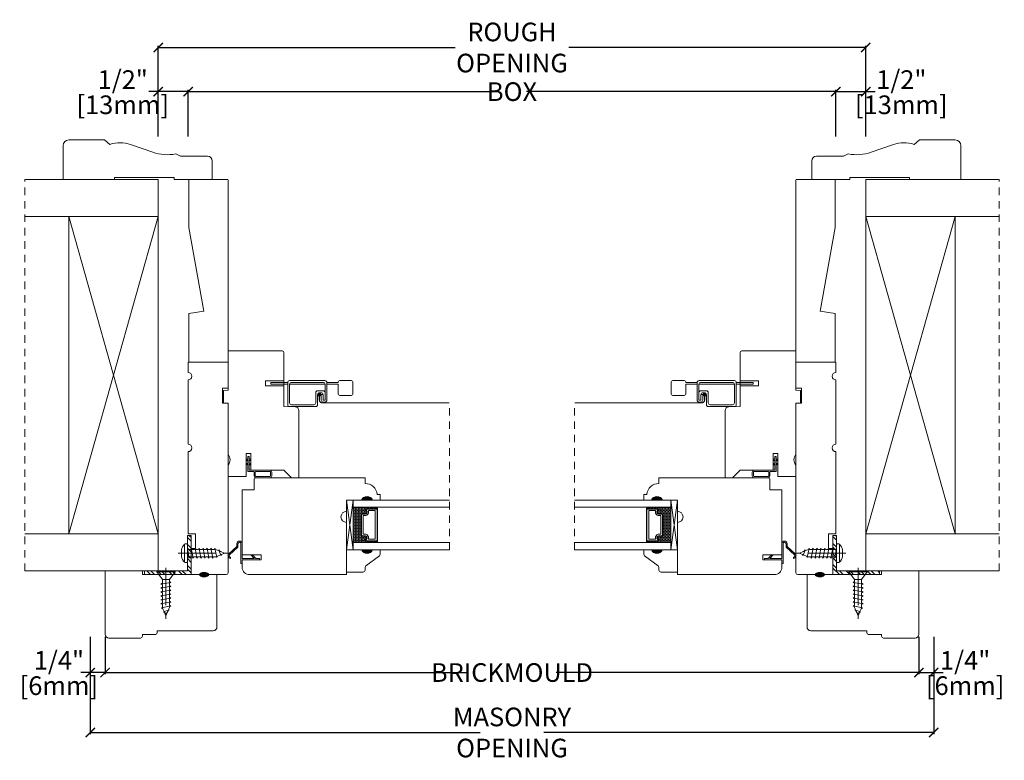
# Model space of a CAD drawing. Units: inches. Extents: x 3.7 to 20.2, y 2.7 to 15.1.
import ezdxf

# ---------------------------------------------------------------- set-up
doc = ezdxf.new("R2010")
doc.units = ezdxf.units.IN
doc.header["$LTSCALE"] = 0.5
doc.header["$MEASUREMENT"] = 0
doc.header["$PDMODE"] = 3
for name, pattern in [('CENTER', [2, 1.25, -0.25, 0.25, -0.25]), ('HIDDEN', [0.375, 0.25, -0.125]), ('HIDDEN2', [0.1875, 0.125, -0.0625])]:
    doc.linetypes.add(name, pattern=pattern)
doc.layers.get('0').update_dxf_attribs({"lineweight": 18})
doc.layers.get('Defpoints').update_dxf_attribs({"lineweight": 18})
doc.layers.add('0010010007', color=7, linetype='Continuous', lineweight=18)
doc.layers.add('Screw', color=7, linetype='Continuous')
doc.styles.get("Standard").update_dxf_attribs({"font": 'lc______.ttf', "width": 0.55, "oblique": 5})
doc.dimstyles.new('Knife', dxfattribs={"dimscale": 0, "dimtxt": 0.3125, "dimasz": 0.156, "dimexe": 0.03, "dimexo": 0.04, "dimgap": 0.04, "dimtad": 0, "dimtih": 1, "dimtoh": 1, "dimdec": 5, "dimzin": 0, "dimdsep": 46, "dimlunit": 4, "dimtxsty": 'Standard', "dimblk": 'ARCHTICK', "dimcen": 0, "dimadec": 1, "dimazin": 0, "dimtfac": 1, "dimtdec": 5, "dimtofl": 0, "dimtmove": 0, "dimatfit": 3, "dimfxl": 0, "dimfrac": 2, "dimtolj": 1, "dimtzin": 0, "dimarcsym": 0})

# ---------------------------------------------------------------- blocks, each defined once
blk = doc.blocks.new('8 x .75 FH')
at = {"layer": 'Screw', "color": 7, "lineweight": 9}
for p, q in [((-0.155, 0), (-0.155, -0.016)), ((0.155, 0), (-0.155, 0)), ((0.155, 0), (0.155, -0.016)), ((0.155, -0.016), (-0.155, -0.016)), ((-0.155, -0.016), (-0.06, -0.143)), ((-0.06, -0.143), (-0.06, -0.207)), ((0.06, -0.143), (-0.06, -0.143)), ((0.155, -0.016), (0.06, -0.143)), ((0.06, -0.143), (0.06, -0.179)), ((0.082, -0.191), (-0.083, -0.22)), ((-0.083, -0.22), (-0.06, -0.207)), ((-0.083, -0.22), (-0.06, -0.233)), ((0.082, -0.257), (-0.083, -0.286)), ((-0.083, -0.286), (-0.06, -0.273)), ((-0.083, -0.286), (-0.06, -0.299)), ((0.082, -0.323), (-0.083, -0.352)), ((-0.06, -0.233), (-0.06, -0.273)), ((-0.06, -0.299), (-0.06, -0.339)), ((0.082, -0.191), (0.06, -0.179)), ((0.082, -0.191), (0.06, -0.204)), ((0.06, -0.204), (0.06, -0.244)), ((0.082, -0.257), (0.06, -0.244)), ((0.082, -0.257), (0.06, -0.27)), ((0.06, -0.27), (0.06, -0.31)), ((0.082, -0.323), (0.06, -0.31)), ((0.082, -0.323), (0.06, -0.336)), ((-0.083, -0.352), (-0.06, -0.339)), ((-0.083, -0.352), (-0.06, -0.365)), ((0.082, -0.389), (-0.083, -0.418)), ((-0.083, -0.418), (-0.06, -0.405)), ((-0.083, -0.418), (-0.06, -0.431)), ((0.082, -0.455), (-0.083, -0.483)), ((-0.083, -0.483), (-0.06, -0.47)), ((-0.083, -0.483), (-0.06, -0.496)), ((-0.06, -0.365), (-0.06, -0.405)), ((-0.06, -0.431), (-0.06, -0.47)), ((0.06, -0.336), (0.06, -0.376)), ((0.082, -0.389), (0.06, -0.376)), ((0.082, -0.389), (0.06, -0.402)), ((0.06, -0.402), (0.06, -0.442)), ((0.082, -0.455), (0.06, -0.442)), ((0.082, -0.455), (0.06, -0.468)), ((0.06, -0.468), (0.06, -0.507)), ((0.082, -0.52), (-0.083, -0.549)), ((-0.083, -0.549), (-0.06, -0.536)), ((-0.083, -0.549), (-0.06, -0.562)), ((0.082, -0.586), (-0.072, -0.618)), ((-0.072, -0.618), (-0.06, -0.612)), ((-0.072, -0.618), (-0.049, -0.632)), ((-0.06, -0.496), (-0.06, -0.536)), ((-0.06, -0.562), (-0.06, -0.612)), ((-0.03, -0.678), (-0.049, -0.632)), ((0.055, -0.65), (-0.041, -0.684)), ((0.055, -0.65), (0.037, -0.661)), ((0.044, -0.644), (0.049, -0.632)), ((0.055, -0.65), (0.044, -0.644)), ((0.058, -0.61), (0.049, -0.632)), ((0.058, -0.61), (0.063, -0.597)), ((0.082, -0.52), (0.06, -0.507)), ((0.082, -0.52), (0.06, -0.533)), ((0.06, -0.533), (0.06, -0.573)), ((0.082, -0.586), (0.06, -0.573)), ((0.082, -0.586), (0.063, -0.597)), ((0.082, -0.586), (0.068, -0.578)), ((-0.041, -0.684), (-0.03, -0.678)), ((-0.041, -0.684), (-0.023, -0.695)), ((0, -0.75), (-0.023, -0.695)), ((0, -0.75), (0.023, -0.695)), ((0.03, -0.678), (0.023, -0.695)), ((0.03, -0.678), (0.037, -0.661))]:
    blk.add_line(p, q, dxfattribs=at)
at = {"layer": 'Screw', "color": 7, "linetype": 'CENTER', "lineweight": 9}
blk.add_line((0, 0.052), (0, -0.801), dxfattribs=at)
blk = doc.blocks.new('8 X .625 PH')
at = {"layer": 'Screw', "color": 7, "lineweight": 9}
for p, q in [((-0.155, 0.04), (-0.155, 0.01)), ((-0.145, 0.05), (0.145, 0.05)), ((-0.145, 0), (0.145, 0)), ((-0.06, 0), (-0.06, -0.016)), ((-0.057, 0.1), (0.057, 0.1)), ((0.082, -0.001), (0.081, 0)), ((0.155, 0.04), (0.155, 0.01)), ((0.082, -0.001), (-0.083, -0.029)), ((-0.083, -0.029), (-0.06, -0.016)), ((-0.083, -0.029), (-0.06, -0.042)), ((0.082, -0.066), (-0.083, -0.095)), ((-0.083, -0.095), (-0.06, -0.082)), ((-0.083, -0.095), (-0.06, -0.108)), ((0.082, -0.132), (-0.083, -0.161)), ((-0.083, -0.161), (-0.06, -0.148)), ((-0.083, -0.161), (-0.06, -0.174)), ((-0.06, -0.042), (-0.06, -0.082)), ((-0.06, -0.108), (-0.06, -0.148)), ((0.082, -0.001), (0.06, -0.014)), ((0.06, -0.014), (0.06, -0.054)), ((0.082, -0.066), (0.06, -0.054)), ((0.082, -0.066), (0.06, -0.079)), ((0.06, -0.079), (0.06, -0.119)), ((0.082, -0.132), (0.06, -0.119)), ((0.082, -0.132), (0.06, -0.145)), ((0.06, -0.145), (0.06, -0.185)), ((0.082, -0.198), (-0.083, -0.227)), ((-0.083, -0.227), (-0.06, -0.214)), ((-0.083, -0.227), (-0.06, -0.24)), ((0.082, -0.264), (-0.083, -0.293)), ((-0.083, -0.293), (-0.06, -0.28)), ((-0.083, -0.293), (-0.06, -0.306)), ((0.082, -0.33), (-0.083, -0.358)), ((-0.06, -0.174), (-0.06, -0.214)), ((-0.06, -0.24), (-0.06, -0.28)), ((-0.06, -0.306), (-0.06, -0.345)), ((0.082, -0.198), (0.06, -0.185)), ((0.082, -0.198), (0.06, -0.211)), ((0.06, -0.211), (0.06, -0.251)), ((0.082, -0.264), (0.06, -0.251)), ((0.082, -0.264), (0.06, -0.277)), ((0.06, -0.277), (0.06, -0.317)), ((0.082, -0.33), (0.06, -0.317)), ((0.082, -0.33), (0.06, -0.343)), ((-0.083, -0.358), (-0.06, -0.345)), ((-0.083, -0.358), (-0.06, -0.371)), ((0.082, -0.395), (-0.083, -0.424)), ((-0.083, -0.424), (-0.06, -0.411)), ((-0.083, -0.424), (-0.06, -0.437)), ((0.082, -0.461), (-0.072, -0.493)), ((-0.072, -0.493), (-0.06, -0.487)), ((-0.072, -0.493), (-0.049, -0.507)), ((-0.06, -0.371), (-0.06, -0.411)), ((-0.06, -0.437), (-0.06, -0.487)), ((0.058, -0.485), (0.049, -0.507)), ((0.058, -0.485), (0.063, -0.472)), ((0.06, -0.343), (0.06, -0.382)), ((0.082, -0.395), (0.06, -0.382)), ((0.082, -0.395), (0.06, -0.408)), ((0.06, -0.408), (0.06, -0.448)), ((0.082, -0.461), (0.06, -0.448)), ((0.082, -0.461), (0.063, -0.472)), ((0.082, -0.461), (0.068, -0.453)), ((-0.03, -0.553), (-0.049, -0.507)), ((0.055, -0.525), (-0.041, -0.559)), ((-0.041, -0.559), (-0.03, -0.553)), ((-0.041, -0.559), (-0.023, -0.57)), ((0, -0.625), (-0.023, -0.57)), ((0, -0.625), (0.023, -0.57)), ((0.03, -0.553), (0.023, -0.57)), ((0.03, -0.553), (0.037, -0.536)), ((0.055, -0.525), (0.037, -0.536)), ((0.044, -0.519), (0.049, -0.507)), ((0.055, -0.525), (0.044, -0.519))]:
    blk.add_line(p, q, dxfattribs=at)
at = {"layer": 'Screw', "color": 7, "linetype": 'CENTER', "lineweight": 9}
blk.add_line((0, 0.152), (0, -0.676), dxfattribs=at)
at = {"layer": 'Screw', "color": 7, "lineweight": 9}
for centre, radius, start, end in [((-0.145, 0.04), 0.01, 90, 180), ((-0.145, 0.01), 0.01, 180, 270), ((0, -0.114), 0.222, 104.8981, 133.2294), ((0, -0.114), 0.222, 46.7706, 75.1019), ((0.145, 0.04), 0.01, 0, 90), ((0.145, 0.01), 0.01, 270, 0)]:
    blk.add_arc(centre, radius, start, end, dxfattribs=at)
blk = doc.blocks.new('86NPF141')
at = {"layer": '0010010007'}
for p, q in [((0.312, 0.375), (0.292, 0.375)), ((0.292, 0.375), (0.292, 0.313)), ((0.312, 0.375), (0.312, 0.043)), ((0, 0.313), (0.292, 0.313)), ((0, 0.313), (0, 0.293)), ((0, 0.293), (0.063, 0.293)), ((0.063, 0.293), (0.12, 0.233)), ((0.292, 0.293), (0.091, 0.293)), ((0.091, 0.293), (0.148, 0.233)), ((0.12, 0.233), (0.148, 0.233)), ((0.292, 0.293), (0.292, 0.043)), ((0.362, 0.1), (0.502, 0.228)), ((0.514, 0.212), (0.382, 0.092)), ((0.49, 0.291), (0.485, 0.272)), ((0.362, 0.1), (0.362, 0.047)), ((0.382, 0.092), (0.382, 0.043))]:
    blk.add_line(p, q, dxfattribs=at)
for centre, radius, start, end in [((0.484, 0.246), 0.026, 323.4673, 85.7257), ((0.484, 0.246), 0.046, 312.1986, 81.4373), ((0.337, 0.045), 0.0448, 182.2949, 357.7051), ((0.337, 0.045), 0.0248, 184.2156, 355.7844)]:
    blk.add_arc(centre, radius, start, end, dxfattribs=at)
blk = doc.blocks.new('_ArchTick')
at = {"color": 0, "linetype": 'ByBlock', "const_width": 0.15}
blk.add_lwpolyline([(-0.5, -0.5), (0.5, 0.5)], dxfattribs=at)
blk = doc.blocks.new('*D15')
at = {"color": 0, "lineweight": -2, "transparency": 16777216}
for p, q in [((6.505, 13.159), (6.505, 13.94)), ((6.505, 13.91), (11.694, 13.91)), ((17.365, 13.91), (12.177, 13.91)), ((17.365, 13.159), (17.365, 13.94))]:
    blk.add_line(p, q, dxfattribs=at)
at = {"layer": 'Defpoints', "color": 0, "transparency": 16777216}
for p in [(17.365, 13.91), (6.505, 13.119), (17.365, 13.119)]:
    blk.add_point(p, dxfattribs=at)
at = {"color": 0, "lineweight": -2, "transparency": 16777216, "xscale": 0.156, "yscale": 0.156, "zscale": 0.156, "rotation": 180}
blk.add_blockref('_ArchTick', (6.505, 13.91), dxfattribs=at)
at = {"color": 0, "lineweight": -2, "transparency": 16777216, "xscale": 0.156, "yscale": 0.156, "zscale": 0.156}
blk.add_blockref('_ArchTick', (17.365, 13.91), dxfattribs=at)
at = {"color": 0, "transparency": 16777216, "insert": (11.935, 13.91), "char_height": 0.3125, "attachment_point": 5}
blk.add_mtext('\\A1;BOX', dxfattribs=at)
blk = doc.blocks.new('*D16')
at = {"color": 0, "lineweight": -2, "transparency": 16777216}
for p, q in [((6.005, 13.91), (5.849, 13.91)), ((6.005, 13.159), (6.005, 13.94)), ((6.505, 13.91), (6.005, 13.91)), ((6.505, 13.159), (6.505, 13.94))]:
    blk.add_line(p, q, dxfattribs=at)
at = {"layer": 'Defpoints', "color": 0, "transparency": 16777216}
for p in [(6.005, 13.91), (6.005, 13.119), (6.505, 13.119)]:
    blk.add_point(p, dxfattribs=at)
at = {"color": 0, "lineweight": -2, "transparency": 16777216, "xscale": 0.156, "yscale": 0.156, "zscale": 0.156, "rotation": 180}
blk.add_blockref('_ArchTick', (6.005, 13.91), dxfattribs=at)
at = {"color": 0, "lineweight": -2, "transparency": 16777216, "xscale": 0.156, "yscale": 0.156, "zscale": 0.156}
blk.add_blockref('_ArchTick', (6.505, 13.91), dxfattribs=at)
at = {"color": 0, "transparency": 16777216, "char_height": 0.3125, "attachment_point": 5}
for s, insert in [('\\A1;1/2"', (5.409, 14.112)), ('\\A1;[13mm]', (5.409, 13.69))]:
    blk.add_mtext(s, dxfattribs=dict(at, insert=insert))
blk = doc.blocks.new('*D17')
at = {"color": 0, "lineweight": -2, "transparency": 16777216}
for p, q in [((17.365, 13.159), (17.365, 13.94)), ((17.365, 13.91), (17.865, 13.91)), ((17.865, 13.159), (17.865, 13.94)), ((17.865, 13.91), (18.021, 13.91))]:
    blk.add_line(p, q, dxfattribs=at)
at = {"layer": 'Defpoints', "color": 0, "transparency": 16777216}
for p in [(17.865, 13.91), (17.365, 13.119), (17.865, 13.119)]:
    blk.add_point(p, dxfattribs=at)
at = {"color": 0, "lineweight": -2, "transparency": 16777216, "xscale": 0.156, "yscale": 0.156, "zscale": 0.156, "rotation": 180}
blk.add_blockref('_ArchTick', (17.365, 13.91), dxfattribs=at)
at = {"color": 0, "lineweight": -2, "transparency": 16777216, "xscale": 0.156, "yscale": 0.156, "zscale": 0.156}
blk.add_blockref('_ArchTick', (17.865, 13.91), dxfattribs=at)
at = {"color": 0, "transparency": 16777216, "char_height": 0.3125, "attachment_point": 5}
for s, insert in [('\\A1;1/2"', (18.462, 14.112)), ('\\A1;[13mm]', (18.462, 13.69))]:
    blk.add_mtext(s, dxfattribs=dict(at, insert=insert))
blk = doc.blocks.new('*D18')
at = {"color": 0, "lineweight": -2, "transparency": 16777216}
for p, q in [((6.005, 13.159), (6.005, 14.68)), ((6.005, 14.65), (10.983, 14.65)), ((17.865, 14.65), (12.887, 14.65)), ((17.865, 13.159), (17.865, 14.68))]:
    blk.add_line(p, q, dxfattribs=at)
at = {"layer": 'Defpoints', "color": 0, "transparency": 16777216}
for p in [(6.005, 14.65), (6.005, 13.119), (17.865, 13.119)]:
    blk.add_point(p, dxfattribs=at)
at = {"color": 0, "lineweight": -2, "transparency": 16777216, "xscale": 0.156, "yscale": 0.156, "zscale": 0.156, "rotation": 180}
blk.add_blockref('_ArchTick', (6.005, 14.65), dxfattribs=at)
at = {"color": 0, "lineweight": -2, "transparency": 16777216, "xscale": 0.156, "yscale": 0.156, "zscale": 0.156}
blk.add_blockref('_ArchTick', (17.865, 14.65), dxfattribs=at)
at = {"color": 0, "transparency": 16777216, "insert": (11.935, 14.65), "char_height": 0.3125, "attachment_point": 5}
blk.add_mtext('\\A1;ROUGH OPENING', dxfattribs=at)
blk = doc.blocks.new('*D19')
at = {"color": 0, "lineweight": -2, "transparency": 16777216}
for p, q in [((5.114, 4.773), (5.114, 4.144)), ((18.756, 4.773), (18.756, 4.144)), ((5.114, 4.174), (11.194, 4.174)), ((18.756, 4.174), (12.676, 4.174))]:
    blk.add_line(p, q, dxfattribs=at)
at = {"layer": 'Defpoints', "color": 0, "transparency": 16777216}
for p in [(5.114, 4.813), (18.756, 4.813), (18.756, 4.174)]:
    blk.add_point(p, dxfattribs=at)
at = {"color": 0, "lineweight": -2, "transparency": 16777216, "xscale": 0.156, "yscale": 0.156, "zscale": 0.156, "rotation": 180}
blk.add_blockref('_ArchTick', (5.114, 4.174), dxfattribs=at)
at = {"color": 0, "lineweight": -2, "transparency": 16777216, "xscale": 0.156, "yscale": 0.156, "zscale": 0.156}
blk.add_blockref('_ArchTick', (18.756, 4.174), dxfattribs=at)
at = {"color": 0, "transparency": 16777216, "insert": (11.935, 4.174), "char_height": 0.3125, "attachment_point": 5}
blk.add_mtext('\\A1;BRICKMOULD', dxfattribs=at)
blk = doc.blocks.new('*D20')
at = {"color": 0, "lineweight": -2, "transparency": 16777216}
for p, q in [((4.864, 4.773), (4.864, 4.144)), ((5.114, 4.773), (5.114, 4.144)), ((4.864, 4.174), (4.708, 4.174)), ((5.114, 4.174), (4.864, 4.174))]:
    blk.add_line(p, q, dxfattribs=at)
at = {"layer": 'Defpoints', "color": 0, "transparency": 16777216}
for p in [(4.864, 4.813), (5.114, 4.813), (4.864, 4.174)]:
    blk.add_point(p, dxfattribs=at)
at = {"color": 0, "lineweight": -2, "transparency": 16777216, "xscale": 0.156, "yscale": 0.156, "zscale": 0.156, "rotation": 180}
blk.add_blockref('_ArchTick', (4.864, 4.174), dxfattribs=at)
at = {"color": 0, "lineweight": -2, "transparency": 16777216, "xscale": 0.156, "yscale": 0.156, "zscale": 0.156}
blk.add_blockref('_ArchTick', (5.114, 4.174), dxfattribs=at)
at = {"color": 0, "transparency": 16777216, "char_height": 0.3125, "attachment_point": 5}
for s, insert in [('\\A1;1/4"', (4.339, 4.377)), ('\\A1;[6mm]', (4.339, 3.954))]:
    blk.add_mtext(s, dxfattribs=dict(at, insert=insert))
blk = doc.blocks.new('*D21')
at = {"color": 0, "lineweight": -2, "transparency": 16777216}
for p, q in [((18.756, 4.773), (18.756, 4.144)), ((19.006, 4.773), (19.006, 4.144)), ((18.756, 4.174), (19.006, 4.174)), ((19.006, 4.174), (19.162, 4.174))]:
    blk.add_line(p, q, dxfattribs=at)
at = {"layer": 'Defpoints', "color": 0, "transparency": 16777216}
for p in [(18.756, 4.813), (19.006, 4.813), (19.006, 4.174)]:
    blk.add_point(p, dxfattribs=at)
at = {"color": 0, "lineweight": -2, "transparency": 16777216, "xscale": 0.156, "yscale": 0.156, "zscale": 0.156, "rotation": 180}
blk.add_blockref('_ArchTick', (18.756, 4.174), dxfattribs=at)
at = {"color": 0, "lineweight": -2, "transparency": 16777216, "xscale": 0.156, "yscale": 0.156, "zscale": 0.156}
blk.add_blockref('_ArchTick', (19.006, 4.174), dxfattribs=at)
at = {"color": 0, "transparency": 16777216, "char_height": 0.3125, "attachment_point": 5}
for s, insert in [('\\A1;1/4"', (19.532, 4.377)), ('\\A1;[6mm]', (19.532, 3.954))]:
    blk.add_mtext(s, dxfattribs=dict(at, insert=insert))
blk = doc.blocks.new('*D22')
at = {"color": 0, "lineweight": -2, "transparency": 16777216}
for p, q in [((4.864, 4.773), (4.864, 3.139)), ((19.006, 4.773), (19.006, 3.139)), ((4.864, 3.169), (11.403, 3.169)), ((19.006, 3.169), (12.468, 3.169))]:
    blk.add_line(p, q, dxfattribs=at)
at = {"layer": 'Defpoints', "color": 0, "transparency": 16777216}
for p in [(4.864, 4.813), (19.006, 4.813), (4.864, 3.169)]:
    blk.add_point(p, dxfattribs=at)
at = {"color": 0, "lineweight": -2, "transparency": 16777216, "xscale": 0.156, "yscale": 0.156, "zscale": 0.156, "rotation": 180}
blk.add_blockref('_ArchTick', (4.864, 3.169), dxfattribs=at)
at = {"color": 0, "lineweight": -2, "transparency": 16777216, "xscale": 0.156, "yscale": 0.156, "zscale": 0.156}
blk.add_blockref('_ArchTick', (19.006, 3.169), dxfattribs=at)
at = {"color": 0, "transparency": 16777216, "insert": (11.935, 3.169), "char_height": 0.3125, "attachment_point": 5}
blk.add_mtext('\\A1;MASONRY\\POPENING', dxfattribs=at)

msp = doc.modelspace()

# ---------------------------------------------------------------- hatches: boundary and pattern name
h = msp.add_hatch(color=256)
h.dxf.hatch_style = 1
h.paths.add_polyline_path([(9.598502, 7.063207), (9.411002, 7.063207, -0.666666667)])
h = msp.add_hatch(color=256)
h.dxf.hatch_style = 1
h.paths.add_polyline_path([(14.271826, 7.063207), (14.459326, 7.063207, 0.666666667)])
at = {"linetype": 'Continuous'}
h = msp.add_hatch(dxfattribs=at)
h.set_pattern_fill('DASH', color=256, scale=0.1, angle=450, style=0)
h.set_pattern_definition([(90, (6.298337, 0.257607), (0.0125, 0.0125), [0.0125, -0.0125])])
h.paths.add_polyline_path([(9.407002, 6.819837, -0.414213562), (9.422627, 6.835462), (9.479464, 6.835462, 0.320870805), (9.500189, 6.868349), (9.476002, 6.903837, -0.414213562), (9.491627, 6.919462), (9.491627, 6.944837), (9.270002, 6.944837), (9.270002, 6.351087), (9.491627, 6.351087), (9.491627, 6.376462, -0.414213562), (9.476002, 6.392087), (9.500189, 6.427958, 0.335974631), (9.479827, 6.460462), (9.422627, 6.460462, -0.414213562), (9.407002, 6.476087)])
h = msp.add_hatch(dxfattribs=at)
h.set_pattern_fill('DOTS', color=256, scale=0.1, angle=450, style=0)
h.set_pattern_definition([(90, (6.298337, 0.2576075), (0.00625, 0.003125), [0, -0.00625])])
h.paths.add_polyline_path([(9.491627, 6.376462), (9.491627, 6.351087), (9.645002, 6.351087), (9.645002, 6.376462)])
h.paths.add_polyline_path([(9.491627, 6.944837), (9.491627, 6.919462), (9.645002, 6.919462), (9.645002, 6.944837)])
h = msp.add_hatch(dxfattribs=at)
h.set_pattern_fill('DOTS', color=256, scale=0.1, angle=450, style=0)
h.set_pattern_definition([(90, (8.298337, 0.2576075), (0.00625, 0.003125), [0, -0.00625])])
h.paths.add_polyline_path([(14.378701, 6.376462), (14.378701, 6.351087), (14.225326, 6.351087), (14.225326, 6.376462)])
h.paths.add_polyline_path([(14.378701, 6.944837), (14.378701, 6.919462), (14.225326, 6.919462), (14.225326, 6.944837)])
h = msp.add_hatch(dxfattribs=at)
h.set_pattern_fill('DASH', color=256, scale=0.1, angle=450, style=0)
h.set_pattern_definition([(90, (8.298337, 0.257607), (0.0125, 0.0125), [0.0125, -0.0125])])
h.paths.add_polyline_path([(14.463326, 6.819837, 0.414213562), (14.447701, 6.835462), (14.390864, 6.835462, -0.320870805), (14.370139, 6.868349), (14.394326, 6.903837, 0.414213562), (14.378701, 6.919462), (14.378701, 6.944837), (14.600326, 6.944837), (14.600326, 6.351087), (14.378701, 6.351087), (14.378701, 6.376462, 0.414213562), (14.394326, 6.392087), (14.370139, 6.427958, -0.335974631), (14.390501, 6.460462), (14.447701, 6.460462, 0.414213562), (14.463326, 6.476087)])
h = msp.add_hatch(dxfattribs=at)
h.set_pattern_fill('STEEL', color=256, angle=90, style=0)
h.set_pattern_definition([(135, (49.75905, 103.76987), (-0.08838835, -0.08838835), []), (135, (49.69655, 103.76987), (-0.08838835, -0.08838835), [])])
h.paths.add_polyline_path([(6.493002, 5.876483), (5.773184, 5.876483), (5.773184, 5.814483), (6.555002, 5.814483), (6.555002, 6.471615), (6.493002, 6.471615)])
h = msp.add_hatch(dxfattribs=at)
h.set_pattern_fill('STEEL', color=256, angle=90, style=0)
h.set_pattern_definition([(135, (51.75905, 103.76987), (-0.08838835, -0.08838835), []), (135, (51.69655, 103.76987), (-0.08838835, -0.08838835), [])])
h.paths.add_polyline_path([(17.377326, 5.876483), (18.097144, 5.876483), (18.097144, 5.814483), (17.315326, 5.814483), (17.315326, 6.471615), (17.377326, 6.471615)])
h = msp.add_hatch(color=256)
h.dxf.hatch_style = 1
h.paths.add_polyline_path([(9.598502, 6.232717), (9.411002, 6.232717, 0.666666667)])
h = msp.add_hatch(color=256)
h.dxf.hatch_style = 1
h.paths.add_polyline_path([(14.271826, 6.232717), (14.459326, 6.232717, -0.666666667)])
h = msp.add_hatch(color=256, dxfattribs=at)
edge = h.paths.add_edge_path()
edge.add_ellipse((6.772002, 5.814483), major_axis=(0.078491, 0), ratio=0.492808206, start_angle=0, end_angle=360)
h = msp.add_hatch(color=256, dxfattribs=at)
edge = h.paths.add_edge_path()
edge.add_ellipse((17.098326, 5.814483), major_axis=(-0.078491, 0), ratio=0.492808206, start_angle=0, end_angle=360, ccw=False)

# ---------------------------------------------------------------- linework, layer by layer
at = {"linetype": 'HIDDEN'}
for p, q in [((3.769343, 5.876483), (3.769343, 12.439983)), ((20.100985, 5.876483), (20.100985, 12.439983)), ((10.887222, 6.232717), (10.887222, 8.694574)), ((12.983106, 6.232717), (12.983106, 8.694574))]:
    msp.add_line(p, q, dxfattribs=at)
for p, q in [((6.005002, 12.439983), (3.769343, 12.439983)), ((6.005002, 5.876483), (6.005002, 12.439983)), ((17.865326, 5.876483), (17.865326, 12.439983)), ((17.865326, 12.439983), (20.100985, 12.439983)), ((6.005002, 11.814983), (3.769343, 11.814983)), ((4.505002, 6.501483), (4.505002, 11.814983)), ((6.005002, 6.501483), (4.505002, 11.814983)), ((6.005002, 11.814983), (4.505002, 6.501483)), ((17.865326, 11.814983), (20.100985, 11.814983)), ((17.865326, 6.501483), (19.365326, 11.814983)), ((17.865326, 11.814983), (19.365326, 6.501483)), ((19.365326, 6.501483), (19.365326, 11.814983)), ((9.161002, 6.232717), (9.270002, 7.063207)), ((9.491627, 6.919462), (9.491627, 6.944837)), ((9.645002, 6.919462), (9.645002, 6.944837)), ((14.225326, 6.919462), (14.225326, 6.944837)), ((14.378701, 6.919462), (14.378701, 6.944837)), ((14.709326, 6.232717), (14.600326, 7.063207)), ((6.005002, 6.501483), (3.769343, 6.501483)), ((17.865326, 6.501483), (20.100985, 6.501483)), ((9.491627, 6.376462), (9.491627, 6.351087)), ((9.645002, 6.376462), (9.645002, 6.351087)), ((14.225326, 6.376462), (14.225326, 6.351087)), ((14.378701, 6.376462), (14.378701, 6.351087)), ((6.005002, 5.876483), (3.769343, 5.876483)), ((5.773184, 5.876483), (6.493002, 5.876483)), ((5.773184, 5.876483), (5.773184, 5.814483)), ((5.773184, 5.814483), (6.555002, 5.814483)), ((18.097144, 5.814483), (17.315326, 5.814483)), ((18.097144, 5.876483), (17.377326, 5.876483)), ((17.865326, 5.876483), (20.100985, 5.876483)), ((18.097144, 5.876483), (18.097144, 5.814483))]:
    msp.add_line(p, q)
at = {"linetype": 'Continuous'}
for p, q in [((6.493002, 5.876483), (6.493002, 6.471615)), ((6.493002, 6.471615), (6.555002, 6.471615)), ((6.555002, 5.814483), (6.555002, 6.471615)), ((17.315326, 5.814483), (17.315326, 6.471615)), ((17.377326, 6.471615), (17.315326, 6.471615)), ((17.377326, 5.876483), (17.377326, 6.471615))]:
    msp.add_line(p, q, dxfattribs=at)
for points in [[(6.911002, 12.748858), (6.911002, 12.439983), (6.270377, 12.439983), (6.270377, 12.471233), (5.270377, 12.471233), (5.270377, 12.439983), (4.410752, 12.439983), (4.410752, 13.006233, -0.414213562), (4.504502, 13.099983), (5.105889, 13.099983), (5.195508, 13.025474, -0.178511114), (5.540102, 13.021873), (5.911773, 12.893702, 0.126700192), (6.298952, 12.866481), (6.377262, 12.826983), (6.832877, 12.826983, -0.414213562)], [(16.959326, 12.748858), (16.959326, 12.439983), (17.599951, 12.439983), (17.599951, 12.471233), (18.599951, 12.471233), (18.599951, 12.439983), (19.459576, 12.439983), (19.459576, 13.006233, 0.414213562), (19.365826, 13.099983), (18.764439, 13.099983), (18.67482, 13.025474, 0.178511114), (18.330226, 13.021873), (17.958555, 12.893702, -0.126700192), (17.571376, 12.866481), (17.493066, 12.826983), (17.037451, 12.826983, 0.414213562)], [(6.519066, 10.188983), (6.766702, 10.232648), (6.520002, 11.631752), (6.520002, 12.439983), (7.161002, 12.439983, -0.414213562), (7.176002, 12.424983), (7.176002, 9.376983), (6.519066, 9.376983)], [(17.351262, 10.188983), (17.103626, 10.232648), (17.350326, 11.631752), (17.350326, 12.439983), (16.709326, 12.439983, 0.414213562), (16.694326, 12.424983), (16.694326, 9.376983), (17.351262, 9.376983)], [(7.097877, 8.901898), (7.176002, 8.908733), (7.176002, 9.563909), (8.08163, 9.563909, -0.414213562), (8.11263, 9.532909), (8.11263, 8.630264), (8.302084, 8.626957, -0.409110801), (8.363002, 8.564966), (8.363002, 7.439983), (8.238002, 7.439983), (8.112693, 7.565292), (7.556002, 7.565292), (7.556002, 7.846292), (7.476002, 7.846292), (7.476002, 7.459983), (7.176002, 7.459983), (7.176002, 7.646983, 0.342245989), (7.176002, 7.833983), (7.176002, 8.689983), (7.097877, 8.691347)], [(16.772451, 8.901898), (16.694326, 8.908733), (16.694326, 9.563909), (15.788699, 9.563909, 0.414213562), (15.757699, 9.532909), (15.757699, 8.630264), (15.568244, 8.626957, 0.409110801), (15.507326, 8.564966), (15.507326, 7.439983), (15.632326, 7.439983), (15.757635, 7.565292), (16.314326, 7.565292), (16.314326, 7.846292), (16.394326, 7.846292), (16.394326, 7.459983), (16.694326, 7.459983), (16.694326, 7.646983, -0.342245989), (16.694326, 7.833983), (16.694326, 8.689983), (16.772451, 8.691347)], [(8.76888, 8.833389), (8.76888, 8.739639), (8.76888, 8.833239, 0.414213562), (8.73748, 8.864639), (8.70653, 8.864639, 0.414213562), (8.67513, 8.833239), (8.67513, 8.661664, -0.414213562), (8.64373, 8.630264), (8.20653, 8.630264, -0.414213562), (8.17513, 8.661664), (8.17513, 9.036364, -0.414213562), (8.20653, 9.067764), (8.79998, 9.067764, -0.414213562), (8.83138, 9.036364), (8.83138, 8.739789, -0.414213562), (8.79998, 8.708389), (8.76903, 8.708389, -0.414213562), (8.73763, 8.739789), (8.73763, 8.833389)], [(15.101449, 8.833389), (15.101449, 8.739639), (15.101449, 8.833239, -0.414213562), (15.132849, 8.864639), (15.163799, 8.864639, -0.414213562), (15.195199, 8.833239), (15.195199, 8.661664, 0.414213562), (15.226599, 8.630264), (15.663799, 8.630264, 0.414213562), (15.695199, 8.661664), (15.695199, 9.036364, 0.414213562), (15.663799, 9.067764), (15.070349, 9.067764, 0.414213562), (15.038949, 9.036364), (15.038949, 8.739789, 0.414213562), (15.070349, 8.708389), (15.101299, 8.708389, 0.414213562), (15.132699, 8.739789), (15.132699, 8.833389)], [(9.479827, 6.460462, -0.335974631), (9.500189, 6.427958), (9.476002, 6.392087, 0.414213562), (9.491627, 6.376462), (9.673252, 6.376462), (9.673252, 6.919462), (9.491627, 6.919462, 0.414213562), (9.476002, 6.903837), (9.500189, 6.868349, -0.320870805), (9.479464, 6.835462), (9.422627, 6.835462, 0.414213562), (9.407002, 6.819837), (9.407002, 6.476087, 0.414213562), (9.422627, 6.460462)], [(9.481045, 6.467462, -0.3593608), (9.506949, 6.425462), (9.483201, 6.390243, 0.352431049), (9.491627, 6.383462), (9.673252, 6.383462), (9.673252, 6.912462), (9.491627, 6.912462, 0.351869366), (9.483205, 6.905698), (9.507008, 6.870774, -0.344630886), (9.48077, 6.828462), (9.422627, 6.828462, 0.414213562), (9.414002, 6.819837), (9.414002, 6.476087, 0.414213562), (9.422627, 6.467462)], [(9.484564, 6.491712, -0.358455467), (9.531439, 6.426808), (9.531439, 6.407712), (9.642002, 6.407712), (9.642002, 6.888212), (9.531439, 6.888212), (9.531439, 6.869116, -0.346799311), (9.484564, 6.804212), (9.438252, 6.804212), (9.438252, 6.491712)], [(14.390501, 6.460462, 0.335974631), (14.370139, 6.427958), (14.394326, 6.392087, -0.414213562), (14.378701, 6.376462), (14.197076, 6.376462), (14.197076, 6.919462), (14.378701, 6.919462, -0.414213562), (14.394326, 6.903837), (14.370139, 6.868349, 0.320870805), (14.390864, 6.835462), (14.447701, 6.835462, -0.414213562), (14.463326, 6.819837), (14.463326, 6.476087, -0.414213562), (14.447701, 6.460462)], [(14.389283, 6.467462, 0.3593608), (14.363379, 6.425462), (14.387127, 6.390243, -0.352431049), (14.378701, 6.383462), (14.197076, 6.383462), (14.197076, 6.912462), (14.378701, 6.912462, -0.351869366), (14.387123, 6.905698), (14.36332, 6.870774, 0.344630886), (14.389559, 6.828462), (14.447701, 6.828462, -0.414213562), (14.456326, 6.819837), (14.456326, 6.476087, -0.414213562), (14.447701, 6.467462)], [(14.385764, 6.491712, 0.358455467), (14.338889, 6.426808), (14.338889, 6.407712), (14.228326, 6.407712), (14.228326, 6.888212), (14.338889, 6.888212), (14.338889, 6.869116, 0.346799311), (14.385764, 6.804212), (14.432076, 6.804212), (14.432076, 6.491712)], [(9.411002, 6.232717), (9.161002, 6.232717), (9.161002, 5.858717), (9.442502, 5.858717, 0.414213562), (9.473502, 5.889717), (9.473502, 5.936242, -0.235730494), (9.48587, 5.961018), (9.711134, 6.130416, 0.235730494), (9.723502, 6.155192), (9.723502, 6.232717), (9.598502, 6.232717, -0.666666667)], [(14.459326, 6.232717), (14.709326, 6.232717), (14.709326, 5.858717), (14.427826, 5.858717, -0.414213562), (14.396826, 5.889717), (14.396826, 5.936242, 0.235730494), (14.384458, 5.961018), (14.159195, 6.130416, -0.235730494), (14.146826, 6.155192), (14.146826, 6.232717), (14.271826, 6.232717, 0.666666667)]]:
    msp.add_lwpolyline(points, format="xyb", close=True)
for points in [[(6.505002, 9.077983), (6.505002, 8.001483, -1), (6.505002, 7.876483), (6.505002, 6.501483), (6.630002, 6.499301), (6.630002, 6.252792), (6.555002, 6.251483), (6.555002, 5.814483), (7.145002, 5.814483, 0.414213562), (7.176002, 5.845483), (7.176002, 8.689983), (7.083002, 8.691606), (7.083002, 8.93836), (7.176002, 8.939983), (7.176002, 9.376983), (6.505002, 9.376983), (6.505002, 9.202983, -1)], [(17.365326, 9.077983), (17.365326, 8.001483, 1), (17.365326, 7.876483), (17.365326, 6.501483), (17.240326, 6.499301), (17.240326, 6.252792), (17.315326, 6.251483), (17.315326, 5.814483), (16.725326, 5.814483, -0.414213562), (16.694326, 5.845483), (16.694326, 8.689983), (16.787326, 8.691606), (16.787326, 8.93836), (16.694326, 8.939983), (16.694326, 9.376983), (17.365326, 9.376983), (17.365326, 9.202983, 1)], [(7.526002, 7.755292), (7.526002, 7.795292), (7.506002, 7.795292), (7.506002, 7.755292), (7.476002, 7.737971), (7.476002, 7.721068), (7.506002, 7.738388), (7.506002, 7.685917), (7.476002, 7.668596), (7.476002, 7.65203), (7.506002, 7.669351), (7.506002, 7.545292), (7.614019, 7.545292, 0.090934801), (7.612002, 7.534292), (7.612002, 7.469207, 0.414213562), (7.643002, 7.438207), (7.878002, 7.438207, 0.414213562), (7.909002, 7.469207), (7.909002, 7.534292, 0.414213562), (7.878002, 7.565292), (7.526002, 7.565292), (7.526002, 7.668621), (7.556002, 7.651301), (7.556002, 7.667971), (7.526002, 7.685292), (7.526002, 7.737841), (7.556002, 7.72052), (7.556002, 7.737971)], [(16.344326, 7.755292), (16.344326, 7.795292), (16.364326, 7.795292), (16.364326, 7.755292), (16.394326, 7.737971), (16.394326, 7.721068), (16.364326, 7.738388), (16.364326, 7.685917), (16.394326, 7.668596), (16.394326, 7.65203), (16.364326, 7.669351), (16.364326, 7.545292), (16.256309, 7.545292, -0.090934801), (16.258326, 7.534292), (16.258326, 7.469207, -0.414213562), (16.227326, 7.438207), (15.992326, 7.438207, -0.414213562), (15.961326, 7.469207), (15.961326, 7.534292, -0.414213562), (15.992326, 7.565292), (16.344326, 7.565292), (16.344326, 7.668621), (16.314326, 7.651301), (16.314326, 7.667971), (16.344326, 7.685292), (16.344326, 7.737841), (16.314326, 7.72052), (16.314326, 7.737971)]]:
    msp.add_lwpolyline(points, format="xyb", close=True, dxfattribs=at)
for points in [[(7.80013, 8.980889), (8.11263, 8.980889), (8.11263, 9.060889), (7.80013, 9.060889)], [(16.070199, 8.980889), (15.757699, 8.980889), (15.757699, 9.060889), (16.070199, 9.060889)]]:
    msp.add_lwpolyline(points, close=True)
for points in [[(8.17513, 9.036514), (7.89388, 9.036514), (7.89388, 9.005264), (8.17513, 9.005264)], [(8.20638, 9.005264), (8.80013, 9.005264), (8.80013, 8.833389)], [(15.663949, 9.005264), (15.070199, 9.005264), (15.070199, 8.833389)], [(15.695199, 9.036514), (15.976449, 9.036514), (15.976449, 9.005264), (15.695199, 9.005264)], [(9.161002, 6.232717), (9.161002, 7.063207), (9.270002, 7.063207), (9.270002, 6.232717), (9.161002, 6.232717), (9.270002, 7.063207), (9.270002, 6.232717), (9.161002, 7.063207)], [(10.887222, 6.944837), (9.270002, 6.944837), (9.270002, 7.063207), (10.887222, 7.063207)], [(12.983106, 6.944837), (14.600326, 6.944837), (14.600326, 7.063207), (12.983106, 7.063207)], [(14.709326, 6.232717), (14.709326, 7.063207), (14.600326, 7.063207), (14.600326, 6.232717), (14.709326, 6.232717), (14.600326, 7.063207), (14.600326, 6.232717), (14.709326, 7.063207)], [(9.645002, 6.376462), (9.645002, 6.366712), (9.683002, 6.366712), (9.683002, 6.929212), (9.645002, 6.929212), (9.645002, 6.919462)], [(14.225326, 6.376462), (14.225326, 6.366712), (14.187326, 6.366712), (14.187326, 6.929212), (14.225326, 6.929212), (14.225326, 6.919462)], [(10.887222, 6.351087), (9.270002, 6.351087), (9.270002, 6.232717), (10.887222, 6.232717)], [(12.983106, 6.351087), (14.600326, 6.351087), (14.600326, 6.232717), (12.983106, 6.232717)]]:
    msp.add_lwpolyline(points)
for points in [[(8.80013, 9.005114), (8.80013, 8.739639), (8.76888, 8.739639), (8.80013, 8.739639), (8.80013, 8.864489, 0.414213562), (8.76873, 8.895889), (8.67528, 8.895889, 0.414213562), (8.64388, 8.864489), (8.64388, 8.692914, -0.414213562), (8.61248, 8.661514), (8.23778, 8.661514, -0.414213562), (8.20638, 8.692914), (8.20638, 9.005114, -0.414213562), (8.23778, 9.036514), (8.76873, 9.036514, -0.414213562), (8.80013, 9.005114)], [(8.83138, 9.005264), (9.01888, 9.005264), (9.01888, 8.849164, 0.414213562), (9.05028, 8.817764), (9.23748, 8.817764, 0.414213562), (9.26888, 8.849164), (9.26888, 9.036364, 0.414213562), (9.23748, 9.067764), (9.05028, 9.067764, 0.412815077), (9.01888, 9.036514), (8.83138, 9.036514)], [(15.038949, 9.005264), (14.851449, 9.005264), (14.851449, 8.849164, -0.414213562), (14.820049, 8.817764), (14.632849, 8.817764, -0.414213562), (14.601449, 8.849164), (14.601449, 9.036364, -0.414213562), (14.632849, 9.067764), (14.820049, 9.067764, -0.412815077), (14.851448, 9.036514), (15.038949, 9.036514)], [(15.070199, 9.005114), (15.070199, 8.739639), (15.101449, 8.739639), (15.070199, 8.739639), (15.070199, 8.864489, -0.414213562), (15.101599, 8.895889), (15.195049, 8.895889, -0.414213562), (15.226449, 8.864489), (15.226449, 8.692914, 0.414213562), (15.257849, 8.661514), (15.632549, 8.661514, 0.414213562), (15.663949, 8.692914), (15.663949, 9.005114, 0.414213562), (15.632549, 9.036514), (15.101599, 9.036514, 0.414213562), (15.070199, 9.005114)], [(7.889002, 7.476207), (7.889002, 7.473207, -0.414213562), (7.874002, 7.458207), (7.647002, 7.458207, -0.414213562), (7.632002, 7.473207), (7.632002, 7.530292, -0.414213562), (7.647002, 7.545292), (7.874002, 7.545292, -0.414213562), (7.889002, 7.530292), (7.889002, 7.473207)], [(15.981326, 7.476207), (15.981326, 7.473207, 0.414213562), (15.996326, 7.458207), (16.223326, 7.458207, 0.414213562), (16.238326, 7.473207), (16.238326, 7.530292, 0.414213562), (16.223326, 7.545292), (15.996326, 7.545292, 0.414213562), (15.981326, 7.530292), (15.981326, 7.473207)], [(6.927002, 4.875483, 0.414213562), (6.989002, 4.937483), (6.989002, 5.814483), (5.739002, 5.814483), (5.739002, 5.876483), (5.114002, 5.876483), (5.114002, 4.813483, 0.414213562), (5.176002, 4.751483), (5.708002, 4.751483, 0.414213562), (5.739002, 4.782483), (5.739002, 4.813483), (5.958002, 4.813483, 0.414213562), (5.989002, 4.844483), (5.989002, 4.875483), (6.927002, 4.875483)], [(16.943326, 4.875483, -0.414213562), (16.881326, 4.937483), (16.881326, 5.814483), (18.131326, 5.814483), (18.131326, 5.876483), (18.756326, 5.876483), (18.756326, 4.813483, -0.414213562), (18.694326, 4.751483), (18.162326, 4.751483, -0.414213562), (18.131326, 4.782483), (18.131326, 4.813483), (17.912326, 4.813483, -0.414213562), (17.881326, 4.844483), (17.881326, 4.875483), (16.943326, 4.875483)]]:
    msp.add_lwpolyline(points, format="xyb")
at = {"const_width": 0.03125}
for points in [[(8.690873, 8.832974, 1), (8.722123, 8.832974, 1)], [(15.179455, 8.832974, -1), (15.148205, 8.832974, -1)]]:
    msp.add_lwpolyline(points, format="xyb", close=True, dxfattribs=at)
at = {"linetype": 'HIDDEN2', "const_width": 0.02}
for points in [[(8.706498, 8.832974), (8.706498, 8.741074, 0.414213562), (8.752998, 8.694574), (10.887222, 8.694574)], [(15.16383, 8.832974), (15.16383, 8.741074, -0.414213562), (15.11733, 8.694574), (12.983106, 8.694574)]]:
    msp.add_lwpolyline(points, format="xyb", dxfattribs=at)
at = {"linetype": 'ByBlock'}
for points in [[(7.410859, 6.144483), (7.410859, 7.236457), (7.613002, 7.236457), (7.613002, 7.423207, -0.414213562), (7.628002, 7.438207), (9.472389, 7.438207), (9.472389, 7.343168, -0.389902449), (9.673562, 7.158168), (9.723169, 7.158168), (9.723169, 7.063207), (9.598169, 7.063207)], [(16.459469, 6.144483), (16.459469, 7.236457), (16.257326, 7.236457), (16.257326, 7.423207, 0.414213562), (16.242326, 7.438207), (14.397939, 7.438207), (14.397939, 7.343168, 0.389902449), (14.196766, 7.158168), (14.147159, 7.158168), (14.147159, 7.063207), (14.272159, 7.063207)], [(9.410669, 7.063207), (9.161002, 7.063207), (9.161002, 6.87712, 0.994652406), (9.161002, 6.69012), (9.161002, 5.814483), (7.536002, 5.814483, -0.414213562), (7.411002, 5.939483), (7.411002, 6.064483), (7.727502, 6.064483), (7.727502, 6.144483), (7.415002, 6.144483)], [(14.459659, 7.063207), (14.709326, 7.063207), (14.709326, 6.87712, -0.994652406), (14.709326, 6.69012), (14.709326, 5.814483), (16.334326, 5.814483, 0.414213562), (16.459326, 5.939483), (16.459326, 6.064483), (16.142826, 6.064483), (16.142826, 6.144483), (16.455326, 6.144483)]]:
    msp.add_lwpolyline(points, format="xyb", dxfattribs=at)
for centre in [(9.504419, 7.024145), (14.365909, 7.024145)]:
    msp.add_arc(centre, 0.101562, 22.6198649, 157.3801351)
at = {"linetype": 'Continuous'}
msp.add_ellipse((6.772002, 5.814483), major_axis=(0.078491, 0), ratio=0.492808206, dxfattribs=at)
at = {"linetype": 'Continuous', "extrusion": (0, 0, -1)}
msp.add_ellipse((17.098326, 5.814483), major_axis=(-0.078491, 0), ratio=0.492808206, dxfattribs=at)

# ---------------------------------------------------------------- block references
at = {"rotation": 90}
msp.add_blockref('8 X .625 PH', (6.493002, 6.174049), dxfattribs=at)
at = {"zscale": 2, "rotation": 180}
msp.add_blockref('86NPF141', (7.703236, 6.377075), dxfattribs=at)
at = {"xscale": -1, "zscale": 2, "rotation": 180}
msp.add_blockref('86NPF141', (16.167092, 6.377075), dxfattribs=at)
at = {"xscale": -1, "rotation": 270}
msp.add_blockref('8 X .625 PH', (17.377326, 6.174049), dxfattribs=at)
msp.add_blockref('8 x .75 FH', (6.133093, 5.876483))
at = {"xscale": -1}
msp.add_blockref('8 x .75 FH', (17.737235, 5.876483), dxfattribs=at)

# ---------------------------------------------------------------- dimensions: what is measured, and where the dimension line sits
for base, p1, p2, text, picture, middle in [((6.005002, 14.650132), (17.865326, 13.11852), (6.005002, 13.11852), 'ROUGH OPENING', '*D18', (11.935164, 14.650132)), ((17.365326, 13.910112), (6.505002, 13.11852), (17.365326, 13.11852), 'BOX', '*D15', (11.935164, 13.910112)), ((4.864002, 3.168931), (19.006326, 4.813483), (4.864002, 4.813483), 'MASONRY\\POPENING', '*D22', (11.935164, 3.168931)), ((18.756326, 4.17436), (5.114002, 4.813483), (18.756326, 4.813483), 'BRICKMOULD', '*D19', (11.935164, 4.17436))]:
    dim = msp.add_linear_dim(base=base, p1=p1, p2=p2, text=text, dimstyle='Knife', override={"dimscale": 1, "dimpost": '\\X'})
    dim.commit()
    dim.dimension.update_dxf_attribs({"geometry": picture, "text_midpoint": middle})
for base, p1, p2, picture, middle in [((6.005002, 13.910112), (6.505002, 13.11852), (6.005002, 13.11852), '*D16', (5.40877, 13.910112)), ((17.865326, 13.910112), (17.365326, 13.11852), (17.865326, 13.11852), '*D17', (18.461559, 13.910112)), ((4.864002, 4.17436), (5.114002, 4.813483), (4.864002, 4.813483), '*D20', (4.338797, 4.17436)), ((19.006326, 4.17436), (18.756326, 4.813483), (19.006326, 4.813483), '*D21', (19.531531, 4.17436))]:
    dim = msp.add_linear_dim(base=base, p1=p1, p2=p2, dimstyle='Knife', override={"dimscale": 1, "dimpost": '\\X'})
    dim.commit()
    dim.dimension.update_dxf_attribs({"geometry": picture, "text_midpoint": middle})

doc.saveas('drawing.dxf')
